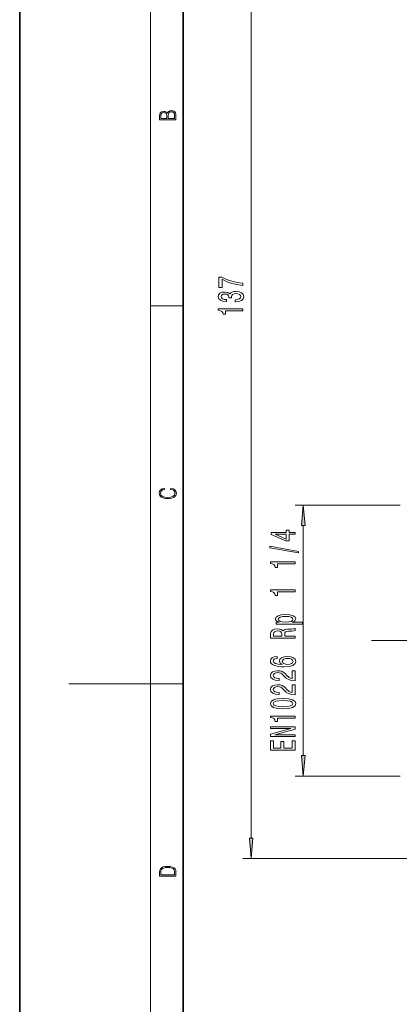
# Model space of a CAD drawing. Extents: x 0 to 210, y 0 to 297.
# Drawn here: x 0 to 46, y 109 to 230 of the extents above; entities that cross this region are included whole.
import ezdxf

# ---------------------------------------------------------------- set-up
doc = ezdxf.new("R2010")
doc.units = 0
doc.linetypes.add('DASHDOT', pattern=[18.5, 12, -3, 0.5, -3])

msp = doc.modelspace()

# ---------------------------------------------------------------- linework, layer by layer
at = {"color": 7, "lineweight": 35}
for p, q in [((0, 297), (0, 0)), ((20, 287), (20, 10))]:
    msp.add_line(p, q, dxfattribs=at)
at = {"color": 7, "lineweight": 13}
for p, q in [((16, 291), (16, 6)), ((28.29, 129.63), (28.29, 262)), ((16, 194.67), (20, 194.67)), ((46.5, 170.33), (33.66, 170.33)), ((34.66, 139.72), (34.66, 167.84)), ((16, 148.5), (6, 148.5)), ((16, 148.5), (20, 148.5)), ((46.5, 137.23), (33.66, 137.23)), ((102.08, 127.14), (27.29, 127.14))]:
    msp.add_line(p, q, dxfattribs=at)
at = {"color": 7, "linetype": 'DASHDOT', "lineweight": 13}
msp.add_line((42.98, 153.78), (85.15, 153.78), dxfattribs=at)
at = {"color": 7, "lineweight": 13}
for points in [[(19.09, 217.41), (19.09, 217.82), (19.09, 218.09), (19.05, 218.26), (18.97, 218.35), (18.86, 218.43), (18.72, 218.47), (18.55, 218.49), (18.37, 218.47), (18.21, 218.41), (18.1, 218.32), (18.04, 218.2), (17.97, 218.29), (17.87, 218.36), (17.75, 218.41), (17.6, 218.42), (17.35, 218.37), (17.17, 218.24), (17.11, 218.09), (17.09, 217.9), (17.09, 217.41)], [(17.26, 217.88), (17.27, 218.06), (17.33, 218.18), (17.44, 218.26), (17.62, 218.28), (17.8, 218.25), (17.91, 218.18), (17.96, 218.05), (17.97, 217.87), (17.97, 217.55), (17.26, 217.55)], [(18.93, 217.55), (18.14, 217.55), (18.14, 217.96), (18.17, 218.13), (18.24, 218.25), (18.37, 218.32), (18.54, 218.35), (18.73, 218.32), (18.85, 218.25), (18.91, 218.13), (18.93, 217.95)], [(27.29, 197.17), (27.29, 197.43), (26.58, 197.52), (25.91, 197.67), (25.29, 197.88), (24.71, 198.16), (24.35, 198.16), (24.35, 196.92), (24.75, 196.92), (24.75, 197.91), (25.33, 197.62), (25.94, 197.41), (26.59, 197.26)], [(26.35, 195.16), (26.38, 195.16), (26.79, 195.21), (27.1, 195.33), (27.3, 195.52), (27.38, 195.77), (27.3, 196.04), (27.11, 196.25), (26.81, 196.38), (26.42, 196.42), (26.17, 196.4), (25.96, 196.34), (25.8, 196.25), (25.68, 196.13), (25.45, 196.3), (25.08, 196.35), (24.74, 196.32), (24.48, 196.2), (24.32, 196.02), (24.27, 195.77), (24.34, 195.54), (24.53, 195.36), (24.83, 195.24), (25.23, 195.21), (25.26, 195.21), (25.26, 195.44), (24.99, 195.46), (24.79, 195.53), (24.67, 195.63), (24.62, 195.79), (24.66, 195.92), (24.75, 196.02), (24.89, 196.08), (25.09, 196.1), (25.31, 196.08), (25.45, 196.02), (25.53, 195.91), (25.56, 195.76), (25.56, 195.66), (25.9, 195.66), (25.89, 195.79), (25.93, 195.95), (26.03, 196.07), (26.2, 196.14), (26.42, 196.17), (26.67, 196.14), (26.86, 196.07), (26.97, 195.95), (27.01, 195.79), (26.97, 195.63), (26.84, 195.51), (26.63, 195.43), (26.35, 195.4)], [(27.29, 194.06), (27.29, 194.3), (24.27, 194.3), (24.27, 194.12), (24.53, 194.07), (24.71, 193.98), (24.81, 193.84), (24.85, 193.64), (25.15, 193.64), (25.15, 194.06)], [(18.44, 172.23), (18.67, 172.19), (18.84, 172.1), (18.95, 171.96), (18.98, 171.78), (18.93, 171.56), (18.75, 171.4), (18.47, 171.3), (18.09, 171.26), (17.71, 171.3), (17.43, 171.4), (17.26, 171.56), (17.2, 171.78), (17.24, 171.95), (17.33, 172.08), (17.48, 172.18), (17.68, 172.22), (17.68, 172.36), (17.42, 172.31), (17.22, 172.19), (17.09, 172.01), (17.04, 171.78), (17.11, 171.5), (17.2, 171.39), (17.32, 171.3), (17.65, 171.16), (17.85, 171.13), (18.09, 171.12), (18.33, 171.13), (18.54, 171.16), (18.87, 171.29), (19.08, 171.5), (19.15, 171.77), (19.1, 172.01), (18.96, 172.2), (18.74, 172.32), (18.44, 172.37)], [(34.88, 167.84), (34.66, 170.33), (34.44, 167.84)], [(33.66, 166.76), (33.66, 166.99), (32.92, 166.99), (32.92, 167.25), (32.57, 167.25), (32.57, 166.99), (30.73, 166.99), (30.73, 166.75), (32.54, 165.97), (32.92, 165.97), (32.92, 166.76)], [(32.57, 166.18), (31.23, 166.76), (32.57, 166.76)], [(34.06, 164.5), (34.06, 164.68), (30.58, 165.3), (30.58, 165.12)], [(33.66, 163.14), (33.66, 163.38), (30.64, 163.38), (30.64, 163.2), (30.9, 163.16), (31.08, 163.06), (31.18, 162.92), (31.22, 162.72), (31.53, 162.72), (31.53, 163.14)], [(33.66, 159.72), (33.66, 159.96), (30.64, 159.96), (30.64, 159.78), (30.9, 159.73), (31.08, 159.64), (31.18, 159.5), (31.22, 159.3), (31.53, 159.3), (31.53, 159.72)], [(31.7, 156.02), (31.34, 156.02), (31.34, 155.8), (34.56, 155.8), (34.56, 156.02), (33.31, 156.02), (33.51, 156.1), (33.64, 156.2), (33.74, 156.42), (33.66, 156.64), (33.41, 156.81), (33.03, 156.92), (32.5, 156.97), (31.97, 156.92), (31.59, 156.81), (31.34, 156.64), (31.26, 156.42), (31.28, 156.3), (31.37, 156.19), (31.5, 156.1)], [(33.4, 156.38), (33.35, 156.23), (33.17, 156.12), (32.89, 156.05), (32.5, 156.03), (32.11, 156.05), (31.83, 156.12), (31.66, 156.23), (31.6, 156.38), (31.66, 156.52), (31.83, 156.64), (32.11, 156.71), (32.5, 156.73), (32.89, 156.71), (33.17, 156.64), (33.35, 156.52)], [(33.66, 154.06), (33.66, 154.3), (32.39, 154.3), (32.39, 154.54), (32.41, 154.73), (32.47, 154.84), (32.61, 154.9), (32.87, 154.93), (33.25, 154.94), (33.51, 154.96), (33.66, 154.99), (33.66, 155.26), (33.58, 155.26), (33.46, 155.2), (33.23, 155.18), (32.75, 155.16), (32.39, 155.12), (32.28, 155.06), (32.2, 154.96), (32.09, 155.07), (31.94, 155.14), (31.75, 155.19), (31.52, 155.2), (31.15, 155.17), (30.88, 155.06), (30.72, 154.89), (30.66, 154.66), (30.66, 154.06)], [(31.03, 154.59), (31.05, 154.75), (31.14, 154.86), (31.29, 154.93), (31.53, 154.95), (31.78, 154.93), (31.93, 154.86), (32, 154.74), (32.03, 154.57), (32.03, 154.3), (31.03, 154.3)], [(31.47, 151.83), (31.12, 151.78), (30.86, 151.67), (30.7, 151.49), (30.64, 151.27), (30.67, 151.11), (30.75, 150.98), (30.89, 150.86), (31.08, 150.77), (31.31, 150.69), (31.6, 150.63), (31.94, 150.59), (32.33, 150.58), (32.94, 150.63), (33.39, 150.75), (33.66, 150.96), (33.75, 151.24), (33.67, 151.49), (33.47, 151.68), (33.15, 151.81), (32.74, 151.85), (32.33, 151.81), (32.01, 151.69), (31.81, 151.5), (31.75, 151.27), (31.83, 151.03), (32.08, 150.84), (31.6, 150.88), (31.26, 150.97), (31.06, 151.09), (30.99, 151.27), (31.02, 151.4), (31.11, 151.5), (31.27, 151.56), (31.47, 151.6)], [(32.74, 151.6), (33.02, 151.57), (33.22, 151.5), (33.36, 151.38), (33.41, 151.23), (33.36, 151.08), (33.23, 150.97), (33.02, 150.89), (32.75, 150.87), (32.48, 150.89), (32.28, 150.97), (32.15, 151.08), (32.1, 151.25), (32.15, 151.39), (32.27, 151.5), (32.48, 151.57)], [(33.66, 148.87), (33.66, 150.1), (33.29, 150.1), (33.29, 149.13), (33.09, 149.18), (32.92, 149.27), (32.61, 149.56), (32.48, 149.72), (32.29, 149.89), (32.08, 150.01), (31.82, 150.08), (31.53, 150.1), (31.17, 150.06), (30.89, 149.94), (30.7, 149.75), (30.64, 149.51), (30.71, 149.26), (30.92, 149.07), (31.24, 148.95), (31.67, 148.91), (31.73, 148.91), (31.73, 149.14), (31.69, 149.14), (31.4, 149.17), (31.18, 149.24), (31.05, 149.35), (31, 149.5), (31.04, 149.65), (31.15, 149.76), (31.32, 149.83), (31.53, 149.86), (31.73, 149.84), (31.9, 149.79), (32.04, 149.71), (32.17, 149.59), (32.31, 149.44), (32.58, 149.19), (32.87, 149.01), (33.21, 148.9), (33.65, 148.87)], [(33.66, 147.16), (33.66, 148.39), (33.29, 148.39), (33.29, 147.42), (33.09, 147.47), (32.92, 147.56), (32.61, 147.85), (32.48, 148), (32.29, 148.18), (32.08, 148.3), (31.82, 148.37), (31.53, 148.39), (31.17, 148.35), (30.89, 148.23), (30.7, 148.04), (30.64, 147.8), (30.71, 147.55), (30.92, 147.36), (31.24, 147.24), (31.67, 147.2), (31.73, 147.2), (31.73, 147.43), (31.69, 147.43), (31.4, 147.46), (31.18, 147.53), (31.05, 147.64), (31, 147.79), (31.04, 147.94), (31.15, 148.05), (31.32, 148.12), (31.53, 148.15), (31.73, 148.13), (31.9, 148.08), (32.04, 148), (32.17, 147.88), (32.31, 147.73), (32.58, 147.48), (32.87, 147.3), (33.21, 147.19), (33.65, 147.16)], [(32.2, 145.45), (32.87, 145.49), (33.36, 145.61), (33.65, 145.81), (33.75, 146.08), (33.65, 146.34), (33.36, 146.54), (32.87, 146.66), (32.2, 146.7), (31.52, 146.66), (31.25, 146.61), (31.03, 146.54), (30.74, 146.34), (30.64, 146.08), (30.74, 145.81), (31.04, 145.61), (31.52, 145.49)], [(32.2, 145.7), (31.67, 145.72), (31.3, 145.79), (31.08, 145.9), (31, 146.08), (31.08, 146.25), (31.3, 146.37), (31.67, 146.43), (32.2, 146.45), (32.72, 146.43), (33.1, 146.37), (33.32, 146.25), (33.39, 146.08), (33.32, 145.9), (33.1, 145.79), (32.72, 145.72)], [(33.66, 144.32), (33.66, 144.56), (30.64, 144.56), (30.64, 144.38), (30.9, 144.33), (31.08, 144.24), (31.18, 144.1), (31.22, 143.9), (31.53, 143.9), (31.53, 144.32)], [(33.66, 142.06), (33.66, 142.28), (31.2, 142.28), (33.66, 142.97), (33.66, 143.25), (30.66, 143.25), (30.66, 143.03), (33.12, 143.03), (30.66, 142.35), (30.66, 142.06)], [(33.66, 140.4), (33.66, 141.54), (33.3, 141.54), (33.3, 140.64), (32.28, 140.64), (32.28, 141.44), (31.92, 141.44), (31.92, 140.64), (31.02, 140.64), (31.02, 141.52), (30.66, 141.52), (30.66, 140.4)], [(34.44, 139.72), (34.66, 137.23), (34.88, 139.72)], [(28.07, 129.63), (28.29, 127.14), (28.51, 129.63)], [(17.09, 125.37), (17.09, 125.02), (19.09, 125.02), (19.09, 125.43), (19.08, 125.68), (19.01, 125.88), (18.87, 126.01), (18.67, 126.11), (18.41, 126.17), (18.09, 126.19), (17.79, 126.17), (17.54, 126.12), (17.35, 126.03), (17.2, 125.91), (17.11, 125.71), (17.09, 125.47)], [(18.93, 125.15), (17.26, 125.15), (17.26, 125.43), (17.27, 125.66), (17.35, 125.83), (17.47, 125.93), (17.63, 125.99), (17.84, 126.04), (18.09, 126.05), (18.36, 126.04), (18.58, 125.99), (18.74, 125.92), (18.85, 125.82), (18.92, 125.66), (18.93, 125.44)]]:
    msp.add_lwpolyline(points, close=True, dxfattribs=at)
for points in [[(34.88, 167.84), (34.66, 170.33), (34.88, 167.84), (34.44, 167.84)], [(34.44, 139.72), (34.66, 137.23), (34.44, 139.72), (34.88, 139.72)], [(28.07, 129.63), (28.29, 127.14), (28.07, 129.63), (28.51, 129.63)]]:
    msp.add_solid(points, dxfattribs=at)

doc.saveas('drawing.dxf')
